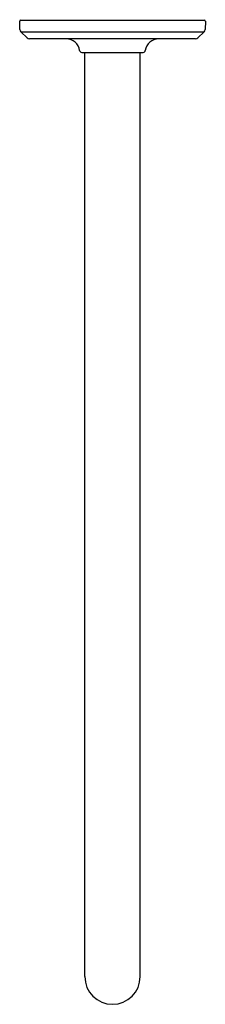
# Model space of a CAD drawing. Units: inches. Extents: x 2852.2 to 2854.9, y 146.8 to 161.2.
import ezdxf

# ---------------------------------------------------------------- set-up
doc = ezdxf.new("R2010")
doc.units = ezdxf.units.IN
doc.header["$LTSCALE"] = 0.64311
doc.header["$MEASUREMENT"] = 0
doc.layers.get('0').update_dxf_attribs({"color": 255, "linetype": 'CONTINUOUS'})
doc.layers.get('Defpoints').update_dxf_attribs({"linetype": 'CONTINUOUS'})
doc.styles.get("Standard").update_dxf_attribs({"font": 'txt', "width": 0.8})

msp = doc.modelspace()

# ---------------------------------------------------------------- linework, layer by layer
for p, q in [((2852.196, 161.1), (2852.192, 161.222)), ((2852.207, 161.238), (2854.899, 161.238)), ((2854.914, 161.222), (2854.91, 161.1)), ((2852.302, 160.976), (2852.211, 161.066)), ((2852.211, 161.066), (2854.895, 161.066)), ((2854.895, 161.066), (2854.804, 160.976)), ((2854.769, 160.962), (2852.337, 160.962)), ((2853.101, 160.765), (2854.004, 160.765)), ((2853.147, 147.238), (2853.147, 160.765)), ((2853.958, 147.238), (2853.958, 160.765))]:
    msp.add_line(p, q)
for centre, radius, start, end in [((2852.208, 161.221), 0.0162, 94.2431, 177.7574), ((2854.898, 161.222), 0.0158, 0.9095, 87.2476), ((2852.246, 161.102), 0.0501, 181.9851, 225.4369), ((2852.337, 161.012), 0.0497, 225.6054, 270), ((2854.769, 161.012), 0.0496, 269.7465, 314.6372), ((2854.86, 161.102), 0.0501, 314.6372, 357.9997), ((2852.876, 160.765), 0.197, 7.6677, 90), ((2854.229, 160.765), 0.197, 90, 172.3323), ((2853.101, 160.795), 0.03, 187.6677, 270), ((2854.004, 160.795), 0.03, 270, 352.3323), ((2853.553, 147.238), 0.406, 180, 0)]:
    msp.add_arc(centre, radius, start, end)

# ---------------------------------------------------------------- texts
at = {"layer": 'Defpoints'}
for tag, p, s in [('MODELNUMBER', (2853.553, 161.242), 'K-27126'), ('TRADENAME', (2853.553, 161.24), 'OCCASION'), ('PRODUCT', (2853.553, 161.238), 'SHOWER ARM')]:
    msp.add_attdef(tag, p, s, height=0.001, dxfattribs=at)

doc.saveas('drawing.dxf')
